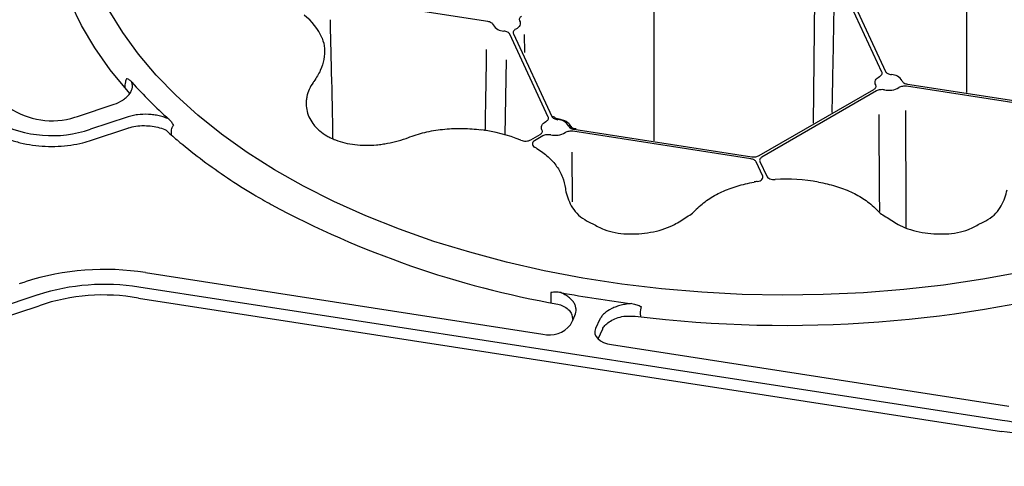
# Model space of a CAD drawing. Units: millimetres. Extents: x 97 to 1486, y 92 to 884.
# Drawn here: x 1159 to 1286, y 460 to 518 of the extents above; entities that cross this region are included whole.
import ezdxf

# ---------------------------------------------------------------- set-up
doc = ezdxf.new("R2010")
doc.units = ezdxf.units.MM
doc.layers.add('BEMASS', color=3, linetype='Continuous')
doc.layers.add('DUENN-18', color=94, linetype='Continuous')
doc.layers.add('SICHTBAR', color=7, linetype='Continuous', lineweight=25)

# ---------------------------------------------------------------- blocks, each defined once
blk = doc.blocks.new('HD600 Element przykrywający')
at = {"layer": 'DUENN-18'}
for p, q in [((121.59, 242.39), (115.91, 254.64)), ((116.38, 254.71), (122.07, 242.46)), ((70.82, 248.9), (50.65, 252.02)), ((112.92, 251.8), (112.74, 235.78)), ((74.13, 247.33), (79.08, 236.66)), ((78.61, 236.59), (73.66, 247.25)), ((75.5, 247.23), (75.55, 244.92)), ((73.2, 243.95), (73.02, 234.26)), ((24.1, 240.73), (24.1, 240.38)), ((105.79, 231.63), (120.55, 240.15)), ((120.9, 239.95), (106.14, 231.43)), ((143.26, 237.69), (124.78, 240.55)), ((124.91, 240.82), (143.39, 237.96)), ((24.36, 236.58), (19.65, 235.01)), ((30.11, 234.24), (30.09, 234.75)), ((81.55, 235.4), (81.6, 235.26)), ((104.7, 231.2), (81.8, 234.75)), ((81.93, 235.02), (104.83, 231.48)), ((76.38, 233.66), (77.57, 234.34)), ((77.92, 234.15), (76.86, 233.54)), ((81.74, 225.66), (81.71, 232.05)), ((105.88, 230.87), (106.76, 228.96)), ((106.24, 228.99), (105.41, 230.8)), ((137.07, 197.49), (25.88, 214.68)), ((4.98, 211.05), (12.92, 213.7)), ((78.94, 213.11), (78.94, 212.64)), ((81.77, 210.42), (82.05, 211.02)), ((85.27, 210.53), (84.71, 209.32)), ((90.55, 210.85), (90.51, 211.32))]:
    blk.add_line(p, q, dxfattribs=at)
at = {"layer": 'DUENN-18', "flags": 128}
for points in [[(139.57, 216.6), (134.6, 215.69), (129.54, 214.94), (124.41, 214.35), (119.24, 213.94), (114.03, 213.7), (108.81, 213.63), (103.59, 213.73), (98.39, 214), (93.22, 214.45), (88.11, 215.06), (83.06, 215.84), (78.1, 216.78), (73.25, 217.89), (68.51, 219.16), (63.9, 220.57), (59.44, 222.14), (55.14, 223.86), (51.01, 225.71), (47.08, 227.69), (43.35, 229.8), (39.83, 232.03), (36.54, 234.37), (33.49, 236.82), (30.68, 239.36), (28.13, 241.99), (25.84, 244.7), (23.82, 247.48), (22.08, 250.33)], [(74.93, 248.98), (74.99, 248.84), (75.02, 248.69), (75.01, 248.55), (74.96, 248.4), (74.88, 248.26), (74.76, 248.13), (74.61, 248.01), (74.43, 247.91)], [(120.8, 240.74), (120.73, 240.88), (120.71, 241.02), (120.72, 241.17), (120.77, 241.32), (120.85, 241.45), (120.97, 241.59), (121.12, 241.7), (121.29, 241.81)], [(77.81, 234.93), (77.75, 235.08), (77.73, 235.22), (77.74, 235.37), (77.79, 235.51), (77.87, 235.65), (77.99, 235.78), (78.14, 235.9), (78.31, 236.01)], [(79.9, 236.32), (79.79, 236.34), (79.62, 236.39), (79.51, 236.45), (79.46, 236.49), (79.46, 236.5), (79.46, 236.5), (79.46, 236.5), (79.46, 236.5), (79.46, 236.5), (79.46, 236.5), (79.46, 236.5), (79.46, 236.5), (79.46, 236.5), (79.46, 236.5)], [(84.71, 209.32), (84.61, 208.99), (84.63, 208.67), (84.76, 208.34), (85, 208.04), (85.04, 208.01)]]:
    blk.add_lwpolyline(points, dxfattribs=at)
at = {"layer": 'DUENN-18'}
for centre, radius, start, end in [((42.8, 243.91), 7.27, 23.0719, 53.0659), ((72.91, 249.27), 1.6, 210.4771, 269.5287), ((68.31, 279.64), 58, 221.6863, 228.3279), ((122.81, 240.45), 1.6, 30.477, 89.5289), ((122.47, 242.7), 2.67, 258.1469, 299.4395), ((14.69, 249.62), 15.43, 242.1455, 288.7226), ((79.83, 234.65), 1.6, 30.4797, 89.5267), ((67.49, 215), 20.09, 67.7885, 82.9541), ((79.48, 236.9), 2.67, 258.1495, 299.4377), ((70.42, 221.75), 12.72, 57.9973, 59.5863), ((109.07, 206.23), 22.34, 99.0859, 100.1772), ((109.28, 204.77), 23.81, 79.9521, 93.4871), ((21.49, 186.79), 28.23, 81.0375, 107.6569), ((108.2, 364.5), 153.11, 259.4709, 262.9472), ((134.97, 178.73), 18.87, 48.6179, 83.6011)]:
    blk.add_arc(centre, radius, start, end, dxfattribs=at)
for points, knots in [([(132.48, 260.79), (132.48, 259.8), (132.47, 251.38), (132.48, 242.97), (132.48, 239.73)], [0, 0, 0, 0, 0.614727, 1, 1, 1, 1]), ([(92.23, 255.8), (92.23, 251.61), (92.23, 244.18), (92.23, 236.75), (92.23, 233.51)], [0.116619, 0.116619, 0.116619, 0.116619, 0.6147072, 1, 1, 1, 1]), ([(115.19, 237.19), (115.21, 238.32), (115.3, 242.77), (115.38, 247.24), (115.44, 250.57)], [0, 0, 0, 0, 0.1994232, 0.7849684, 0.7849684, 0.7849684, 0.7849684]), ([(71.54, 248.46), (71.52, 248.51), (71.49, 248.56), (71.4, 248.65), (71.35, 248.7), (71.22, 248.77), (71.15, 248.81), (70.99, 248.86), (70.91, 248.88), (70.82, 248.9)], [0, 0, 0, 0, 0.25, 0.25, 0.5, 0.5, 0.75, 0.75, 1, 1, 1, 1]), ([(75.17, 249.57), (75.04, 249.5), (74.95, 249.4), (74.89, 249.24), (74.88, 249.19), (74.89, 249.08), (74.9, 249.03), (74.93, 248.98)], [0, 0, 0, 0, 0.5, 0.5, 0.75, 0.75, 1, 1, 1, 1]), ([(73.66, 247.25), (73.64, 247.31), (73.6, 247.36), (73.51, 247.45), (73.45, 247.49), (73.32, 247.56), (73.24, 247.59), (73.08, 247.64), (72.99, 247.66), (72.9, 247.67)], [0, 0, 0, 0, 0.25, 0.25, 0.5, 0.5, 0.75, 0.75, 1, 1, 1, 1]), ([(74.43, 247.91), (74.36, 247.87), (74.3, 247.83), (74.21, 247.74), (74.17, 247.69), (74.11, 247.59), (74.1, 247.54), (74.1, 247.43), (74.11, 247.38), (74.13, 247.33)], [0, 0, 0, 0, 0.25, 0.25, 0.5, 0.5, 0.75, 0.75, 1, 1, 1, 1]), ([(49.48, 246.76), (49.66, 246.31), (49.76, 245.87), (49.84, 244.95), (49.81, 244.49), (49.63, 243.54), (49.48, 243.07), (49.04, 242.13), (48.77, 241.65), (48.43, 241.18)], [0, 0, 0, 0, 0.25, 0.25, 0.5, 0.5, 0.75, 0.75, 1, 1, 1, 1]), ([(70.51, 234.82), (70.51, 234.92), (70.52, 235.3), (70.53, 235.82), (70.53, 236.31), (70.54, 236.56), (70.54, 236.69), (70.54, 236.75), (70.54, 236.78), (70.54, 236.8), (70.54, 236.81), (70.54, 236.81), (70.54, 236.81), (70.54, 236.81), (70.54, 236.81), (70.54, 236.81), (70.54, 236.81), (70.54, 236.81), (70.54, 236.81), (70.54, 236.81), (70.54, 236.84), (70.55, 237.12), (70.58, 239.1), (70.63, 241.9), (70.67, 244.44), (70.68, 245.29)], [0, 0, 0, 0, 0.0231656, 0.0843046, 0.1157569, 0.1317038, 0.1397324, 0.1437605, 0.145778, 0.1467877, 0.1472927, 0.1475452, 0.1476715, 0.1477347, 0.1477663, 0.1477821, 0.1477899, 0.1477939, 0.1477959, 0.1477969, 0.1477978, 0.1543425, 0.2099844, 0.5879611, 0.7748452, 0.7748452, 0.7748452, 0.7748452]), ([(121.29, 241.81), (121.36, 241.85), (121.42, 241.89), (121.52, 241.98), (121.56, 242.03), (121.61, 242.13), (121.63, 242.18), (121.63, 242.29), (121.62, 242.34), (121.59, 242.39)], [0, 0, 0, 0, 0.25, 0.25, 0.5, 0.5, 0.75, 0.75, 1, 1, 1, 1]), ([(122.07, 242.46), (122.11, 242.36), (122.21, 242.27), (122.41, 242.16), (122.49, 242.13), (122.65, 242.08), (122.74, 242.06), (122.83, 242.05)], [0, 0, 0, 0, 0.5, 0.5, 0.75, 0.75, 1, 1, 1, 1]), ([(24.3, 241.53), (24.24, 241.39), (24.19, 241.26), (24.12, 240.99), (24.1, 240.86), (24.1, 240.73)], [0, 0, 0, 0, 0.5, 0.5, 1, 1, 1, 1]), ([(25, 241.07), (24.9, 241.18), (24.79, 241.28), (24.56, 241.43), (24.43, 241.49), (24.3, 241.53)], [0, 0, 0, 0, 0.5, 0.5, 1, 1, 1, 1]), ([(24.72, 239.62), (24.77, 239.69), (24.82, 239.76), (24.92, 239.97), (24.97, 240.1), (25.04, 240.38), (25.06, 240.52), (25.06, 240.79), (25.04, 240.93), (25, 241.07)], [0.5547214, 0.5547214, 0.5547214, 0.5547214, 0.625, 0.625, 0.75, 0.75, 0.875, 0.875, 1, 1, 1, 1]), ([(48.34, 241.05), (47.93, 240.47), (47.66, 239.85), (47.49, 239.06), (47.47, 238.9), (47.43, 238.57), (47.43, 238.41), (47.44, 237.94), (47.48, 237.62), (47.63, 237), (47.75, 236.69), (48.05, 236.11), (48.23, 235.83), (48.55, 235.43), (48.67, 235.29), (48.92, 235.04), (49.05, 234.92), (49.48, 234.57), (49.78, 234.35), (50.28, 234.06), (50.46, 233.97), (50.82, 233.8), (51.01, 233.72), (51.59, 233.49), (51.99, 233.37), (52.83, 233.16), (53.27, 233.09), (54.18, 232.98), (54.63, 232.96), (55.56, 232.95), (56.03, 232.97), (56.75, 233.03), (56.98, 233.06), (57.45, 233.13), (57.69, 233.16), (58.39, 233.29), (58.85, 233.4), (59.75, 233.65), (60.2, 233.8), (60.63, 233.96)], [0, 0, 0, 0, 0.125, 0.125, 0.15625, 0.15625, 0.1875, 0.1875, 0.25, 0.25, 0.3125, 0.3125, 0.375, 0.375, 0.40625, 0.40625, 0.4375, 0.4375, 0.5, 0.5, 0.53125, 0.53125, 0.5625, 0.5625, 0.625, 0.625, 0.6875, 0.6875, 0.75, 0.75, 0.8125, 0.8125, 0.84375, 0.84375, 0.875, 0.875, 0.9375, 0.9375, 1, 1, 1, 1]), ([(124.19, 241.26), (124.21, 241.21), (124.24, 241.16), (124.32, 241.06), (124.38, 241.02), (124.5, 240.94), (124.58, 240.91), (124.73, 240.86), (124.82, 240.84), (124.91, 240.82)], [0, 0, 0, 0, 0.25, 0.25, 0.5, 0.5, 0.75, 0.75, 1, 1, 1, 1]), ([(120.55, 240.15), (120.68, 240.22), (120.78, 240.32), (120.84, 240.47), (120.85, 240.53), (120.84, 240.63), (120.82, 240.69), (120.8, 240.74)], [0, 0, 0, 0, 0.5, 0.5, 0.75, 0.75, 1, 1, 1, 1]), ([(121.92, 240.09), (121.83, 240.1), (121.74, 240.11), (121.56, 240.12), (121.46, 240.11), (121.28, 240.09), (121.2, 240.07), (121.04, 240.02), (120.96, 239.99), (120.9, 239.95)], [0, 0, 0, 0, 0.25, 0.25, 0.5, 0.5, 0.75, 0.75, 1, 1, 1, 1]), ([(124.78, 240.55), (124.6, 240.58), (124.41, 240.57), (124.15, 240.53), (124.07, 240.51), (123.91, 240.45), (123.84, 240.42), (123.78, 240.38)], [0, 0, 0, 0, 0.5, 0.5, 0.75, 0.75, 1, 1, 1, 1]), ([(124.74, 222.37), (124.74, 222.39), (124.74, 223.33), (124.73, 224.79), (124.73, 226.5), (124.72, 227.44), (124.72, 227.93), (124.72, 228.18), (124.72, 228.31), (124.72, 228.37), (124.72, 228.4), (124.72, 228.42), (124.72, 228.43), (124.72, 228.43), (124.72, 228.43), (124.72, 228.43), (124.72, 228.43), (124.72, 228.43), (124.72, 228.43), (124.72, 228.43), (124.72, 228.43), (124.72, 228.43), (124.72, 228.46), (124.71, 228.74), (124.7, 230.73), (124.68, 233.7), (124.68, 236.42), (124.67, 237.43)], [0, 0, 0, 0, 0.0042768, 0.1598247, 0.2484661, 0.2955038, 0.3197019, 0.3319707, 0.3381476, 0.3412466, 0.3427988, 0.3435756, 0.3439641, 0.3441584, 0.3442556, 0.3443042, 0.3443285, 0.3443406, 0.3443467, 0.3443497, 0.3443512, 0.344352, 0.3443528, 0.3493879, 0.3921964, 0.6829952, 0.8551739, 0.8551739, 0.8551739, 0.8551739]), ([(29.75, 236.32), (29.56, 236.41), (29.37, 236.49), (28.95, 236.62), (28.73, 236.69), (28.29, 236.79), (28.06, 236.83), (27.6, 236.89), (27.36, 236.92), (26.64, 236.95), (26.17, 236.94), (25.46, 236.85), (25.23, 236.81), (24.78, 236.71), (24.57, 236.65), (24.36, 236.58)], [0, 0, 0, 0, 0.125, 0.125, 0.25, 0.25, 0.375, 0.375, 0.5, 0.5, 0.75, 0.75, 0.875, 0.875, 1, 1, 1, 1]), ([(29.75, 236.32), (29.87, 236.21), (29.98, 236.09), (30.17, 235.82), (30.25, 235.66), (30.33, 235.5)], [0, 0, 0, 0, 0.5, 0.5, 1, 1, 1, 1]), ([(78.31, 236.01), (78.38, 236.04), (78.44, 236.08), (78.54, 236.17), (78.58, 236.22), (78.63, 236.32), (78.64, 236.38), (78.65, 236.48), (78.64, 236.54), (78.61, 236.59)], [0, 0, 0, 0, 0.25, 0.25, 0.5, 0.5, 0.75, 0.75, 1, 1, 1, 1]), ([(79.08, 236.66), (79.19, 236.68), (79.29, 236.66), (79.44, 236.56), (79.48, 236.48), (79.49, 236.39)], [0, 0, 0, 0, 0.5, 0.5, 1, 1, 1, 1]), ([(79.08, 236.66), (79.13, 236.56), (79.23, 236.46), (79.43, 236.35), (79.51, 236.32), (79.67, 236.27), (79.76, 236.26), (79.85, 236.24)], [0, 0, 0, 0, 0.5, 0.5, 0.75, 0.75, 1, 1, 1, 1]), ([(79.85, 236.24), (79.86, 236.27), (79.88, 236.32), (79.89, 236.31), (79.9, 236.31)], [0, 0, 0, 0, 0.598717, 1, 1, 1, 1]), ([(81.6, 235.25), (81.56, 235.35), (81.44, 235.62), (81.05, 235.95), (80.51, 236.21), (80.08, 236.29), (79.88, 236.32)], [0, 0, 0, 0, 0.179533, 0.456101, 0.752843, 1, 1, 1, 1]), ([(121.32, 224.43), (121.31, 224.51), (121.31, 225.1), (121.3, 225.97), (121.3, 226.91), (121.29, 227.4), (121.29, 227.65), (121.29, 227.78), (121.29, 227.84), (121.29, 227.87), (121.29, 227.89), (121.29, 227.9), (121.29, 227.9), (121.29, 227.9), (121.29, 227.9), (121.29, 227.9), (121.29, 227.9), (121.29, 227.9), (121.29, 227.9), (121.29, 227.9), (121.29, 227.9), (121.29, 227.93), (121.29, 228.21), (121.27, 230.2), (121.26, 233.18), (121.23, 235.89), (121.22, 236.9)], [0, 0, 0, 0, 0.0148958, 0.1188278, 0.1739794, 0.2023516, 0.2167368, 0.2239792, 0.2276128, 0.2294327, 0.2303435, 0.2307991, 0.2310269, 0.2311408, 0.2311978, 0.2312263, 0.2312405, 0.2312476, 0.2312512, 0.231253, 0.2312539, 0.2312547, 0.2371585, 0.2873513, 0.6283124, 0.8302548, 0.8302548, 0.8302548, 0.8302548]), ([(30.09, 234.75), (30.09, 234.87), (30.11, 235), (30.19, 235.25), (30.25, 235.38), (30.33, 235.5)], [0, 0, 0, 0, 0.5, 0.5, 1, 1, 1, 1]), ([(60.81, 234.03), (61.52, 234.29), (62.25, 234.51), (63.74, 234.84), (64.51, 234.96), (66.08, 235.1), (66.86, 235.13), (68.41, 235.1), (69.19, 235.04), (69.96, 234.94)], [0, 0, 0, 0, 0.25, 0.25, 0.5, 0.5, 0.75, 0.75, 1, 1, 1, 1]), ([(77.57, 234.34), (77.7, 234.42), (77.79, 234.52), (77.86, 234.67), (77.87, 234.72), (77.86, 234.83), (77.84, 234.88), (77.81, 234.93)], [0, 0, 0, 0, 0.5, 0.5, 0.75, 0.75, 1, 1, 1, 1]), ([(81.8, 234.75), (81.62, 234.77), (81.43, 234.77), (81.17, 234.73), (81.08, 234.7), (80.93, 234.65), (80.86, 234.61), (80.8, 234.57)], [0, 0, 0, 0, 0.5, 0.5, 0.75, 0.75, 1, 1, 1, 1]), ([(81.62, 235.17), (81.61, 235.26), (81.57, 235.34), (81.42, 235.45), (81.31, 235.47), (81.21, 235.46)], [0, 0, 0, 0, 0.5, 0.5, 1, 1, 1, 1]), ([(81.21, 235.46), (81.23, 235.41), (81.26, 235.36), (81.34, 235.26), (81.4, 235.22), (81.52, 235.14), (81.6, 235.11), (81.75, 235.05), (81.84, 235.03), (81.93, 235.02)], [0, 0, 0, 0, 0.25, 0.25, 0.5, 0.5, 0.75, 0.75, 1, 1, 1, 1]), ([(82.23, 235.05), (82.11, 235.07), (81.91, 235.09), (81.71, 235.17), (81.62, 235.23), (81.6, 235.26), (81.6, 235.26), (81.6, 235.26)], [0, 0, 0, 0, 0.37589, 0.580811, 0.76311, 0.961242, 1, 1, 1, 1]), ([(81.93, 235.02), (81.94, 235.05), (81.97, 235.09), (81.98, 235.08), (81.99, 235.08)], [0, 0, 0, 0, 0.614331, 1, 1, 1, 1]), ([(75.09, 233.6), (75.19, 233.56), (75.29, 233.53), (75.52, 233.49), (75.64, 233.49), (75.87, 233.5), (75.99, 233.51), (76.2, 233.57), (76.3, 233.61), (76.38, 233.66)], [0, 0, 0, 0, 0.25, 0.25, 0.5, 0.5, 0.75, 0.75, 1, 1, 1, 1]), ([(76.86, 233.54), (76.77, 233.48), (76.69, 233.42), (76.59, 233.28), (76.57, 233.2), (76.57, 233.06), (76.59, 232.98), (76.69, 232.84), (76.76, 232.78), (76.86, 232.72)], [0, 0, 0, 0, 0.25, 0.25, 0.5, 0.5, 0.75, 0.75, 1, 1, 1, 1]), ([(78.94, 234.29), (78.85, 234.3), (78.76, 234.31), (78.57, 234.32), (78.48, 234.31), (78.3, 234.29), (78.22, 234.27), (78.06, 234.22), (77.98, 234.18), (77.92, 234.15)], [0, 0, 0, 0, 0.25, 0.25, 0.5, 0.5, 0.75, 0.75, 1, 1, 1, 1]), ([(77.16, 232.54), (77.69, 232.2), (78.17, 231.85), (79.02, 231.08), (79.39, 230.67), (80.01, 229.79), (80.26, 229.33), (80.63, 228.38), (80.76, 227.88), (80.82, 227.36)], [0, 0, 0, 0, 0.25, 0.25, 0.5, 0.5, 0.75, 0.75, 1, 1, 1, 1]), ([(105.41, 230.8), (105.38, 230.85), (105.35, 230.89), (105.26, 230.98), (105.21, 231.02), (105.09, 231.09), (105.02, 231.12), (104.87, 231.17), (104.78, 231.19), (104.7, 231.2)], [0, 0, 0, 0, 0.25, 0.25, 0.5, 0.5, 0.75, 0.75, 1, 1, 1, 1]), ([(104.83, 231.48), (104.91, 231.46), (105, 231.46), (105.17, 231.46), (105.26, 231.46), (105.43, 231.49), (105.51, 231.51), (105.66, 231.56), (105.73, 231.59), (105.79, 231.63)], [0, 0, 0, 0, 0.25, 0.25, 0.5, 0.5, 0.75, 0.75, 1, 1, 1, 1]), ([(106.14, 231.43), (106.08, 231.39), (106.02, 231.35), (105.94, 231.26), (105.9, 231.22), (105.86, 231.12), (105.84, 231.07), (105.84, 230.97), (105.86, 230.92), (105.88, 230.87)], [0, 0, 0, 0, 0.25, 0.25, 0.5, 0.5, 0.75, 0.75, 1, 1, 1, 1]), ([(105.55, 228.28), (105.67, 228.31), (105.79, 228.34), (106, 228.43), (106.08, 228.49), (106.21, 228.62), (106.25, 228.69), (106.29, 228.84), (106.28, 228.92), (106.24, 228.99)], [0, 0, 0, 0, 0.25, 0.25, 0.5, 0.5, 0.75, 0.75, 1, 1, 1, 1]), ([(106.76, 228.96), (106.8, 228.89), (106.85, 228.83), (106.98, 228.72), (107.07, 228.67), (107.26, 228.59), (107.37, 228.57), (107.6, 228.53), (107.72, 228.53), (107.83, 228.53)], [0, 0, 0, 0, 0.25, 0.25, 0.5, 0.5, 0.75, 0.75, 1, 1, 1, 1]), ([(80.83, 227.22), (81.02, 226.53), (81.4, 225.14), (82.77, 223.57), (83.99, 223.01), (84.34, 222.84)], [0, 0, 0, 0, 0.415821, 0.830762, 1, 1, 1, 1]), ([(97.73, 224.74), (98.18, 225.19), (98.67, 225.59), (99.75, 226.32), (100.33, 226.65), (101.6, 227.23), (102.26, 227.48), (103.65, 227.9), (104.37, 228.08), (105.13, 228.21)], [0, 0, 0, 0, 0.25, 0.25, 0.5, 0.5, 0.75, 0.75, 1, 1, 1, 1]), ([(113.44, 228.21), (114.19, 228.08), (114.91, 227.9), (116.3, 227.48), (116.97, 227.23), (118.23, 226.65), (118.82, 226.32), (119.9, 225.59), (120.39, 225.19), (120.95, 224.63)], [0, 0, 0, 0, 0.25, 0.25, 0.5, 0.5, 0.75, 0.75, 1, 1, 1, 1]), ([(134.17, 222.82), (134.54, 222.99), (135.78, 223.56), (137.16, 225.14), (137.54, 226.53), (137.73, 227.22)], [0, 0, 0, 0, 0.176199, 0.587663, 1, 1, 1, 1]), ([(96.27, 223.62), (96.53, 223.77), (97.06, 224.07), (97.43, 224.44), (97.62, 224.63)], [0, 0, 0, 0, 0.498447, 1, 1, 1, 1]), ([(120.95, 224.63), (121.13, 224.44), (121.5, 224.07), (122.02, 223.78), (122.28, 223.64)], [0, 0, 0, 0, 0.50832, 1, 1, 1, 1]), ([(84.34, 222.84), (84.82, 222.57), (86.08, 221.85), (88.74, 221.42), (91.81, 221.62), (94.49, 222.41), (95.75, 223.27), (96.27, 223.62)], [0, 0, 0, 0, 0.140475, 0.374028, 0.604755, 0.837418, 1, 1, 1, 1]), ([(122.28, 223.64), (122.8, 223.28), (124.07, 222.41), (126.75, 221.62), (129.82, 221.42), (132.47, 221.84), (133.71, 222.56), (134.17, 222.82)], [0, 0, 0, 0, 0.165051, 0.398383, 0.629773, 0.863996, 1, 1, 1, 1]), ([(78.97, 213.96), (78.96, 213.81), (78.95, 213.66), (78.94, 213.37), (78.94, 213.23), (78.94, 213.11)], [0, 0, 0, 0, 0.5, 0.5, 1, 1, 1, 1]), ([(80.22, 213.97), (80.01, 214.01), (79.8, 214.02), (79.39, 214.02), (79.17, 213.99), (78.97, 213.96)], [0, 0, 0, 0, 0.5, 0.5, 1, 1, 1, 1]), ([(82.05, 211.02), (82.17, 211.29), (82.22, 211.57), (82.19, 211.98), (82.16, 212.12), (82.07, 212.39), (82, 212.53), (81.84, 212.79), (81.74, 212.91), (81.51, 213.16), (81.38, 213.27), (81.1, 213.49), (80.94, 213.6), (80.6, 213.79), (80.41, 213.88), (80.22, 213.97)], [0, 0, 0, 0, 0.25, 0.25, 0.375, 0.375, 0.5, 0.5, 0.625, 0.625, 0.75, 0.75, 0.875, 0.875, 1, 1, 1, 1]), ([(89.4, 212.55), (89.16, 212.53), (88.92, 212.51), (88.46, 212.44), (88.23, 212.39), (87.79, 212.28), (87.58, 212.22), (87.17, 212.07), (86.98, 211.99), (86.42, 211.72), (86.11, 211.52), (85.72, 211.17), (85.6, 211.04), (85.41, 210.79), (85.33, 210.66), (85.27, 210.53)], [0, 0, 0, 0, 0.125, 0.125, 0.25, 0.25, 0.375, 0.375, 0.5, 0.5, 0.75, 0.75, 0.875, 0.875, 1, 1, 1, 1]), ([(89.4, 212.55), (89.61, 212.52), (89.82, 212.47), (90.22, 212.34), (90.42, 212.26), (90.61, 212.16)], [0, 0, 0, 0, 0.5, 0.5, 1, 1, 1, 1]), ([(90.51, 211.32), (90.51, 211.45), (90.52, 211.58), (90.55, 211.86), (90.58, 212.01), (90.61, 212.16)], [0, 0, 0, 0, 0.5, 0.5, 1, 1, 1, 1])]:
    blk.add_open_spline(points, degree=3, knots=knots, dxfattribs=at)
for points in [[(50.89, 233.74), (50.84, 239.63), (50.59, 245.56), (50.57, 249.12)], [(48.43, 241.18), (48.4, 241.14), (48.37, 241.09), (48.34, 241.05)], [(60.63, 233.96), (60.69, 233.98), (60.75, 234), (60.81, 234.03)], [(80.82, 227.36), (80.82, 227.31), (80.83, 227.27), (80.83, 227.22)], [(97.62, 224.63), (97.66, 224.67), (97.69, 224.7), (97.73, 224.74)]]:
    blk.add_open_spline(points, degree=3, dxfattribs=at)
at = {"layer": 'SICHTBAR'}
for p, q in [((17.98, 236.67), (22.69, 238.24)), ((17.66, 236.57), (17.98, 236.67)), ((19.78, 233.59), (24.45, 235.15)), ((29.7, 234.59), (29.7, 234.6)), ((26.75, 216.54), (77.92, 208.63)), ((10.53, 215.12), (11.25, 215.36)), ((25.82, 213.25), (137.01, 196.06)), ((5.11, 209.64), (13.05, 212.28)), ((81.49, 209.82), (81.77, 210.42)), ((85.04, 208.01), (85.63, 209.31)), ((86.77, 207.26), (137.93, 199.35))]:
    blk.add_line(p, q, dxfattribs=at)
at = {"layer": 'SICHTBAR', "flags": 128}
for points in [[(24.73, 239.6), (22.21, 242.69), (20.22, 245.51), (18.51, 248.39), (17.08, 251.32), (15.93, 254.29), (15.07, 257.29), (14.49, 260.32), (14.21, 263.36), (14.19, 265.44)], [(85.02, 208.03), (85.33, 207.77), (85.75, 207.55), (86.24, 207.37), (86.77, 207.26)]]:
    blk.add_lwpolyline(points, dxfattribs=at)
at = {"layer": 'SICHTBAR'}
for centre, radius, start, end in [((14.7, 245.96), 9.85, 235.5737, 287.459), ((101.59, 334.44), 123.89, 241.7458, 259.8906), ((21.49, 183.21), 33.74, 81.0375, 107.6569), ((109.23, 367.44), 157.7, 262.9215, 285.775), ((21.29, 188.39), 25.27, 79.663, 109.0169), ((78.78, 211.98), 3.46, 255.4768, 321.3942), ((136.02, 180.1), 15.99, 45.8939, 86.4653)]:
    blk.add_arc(centre, radius, start, end, dxfattribs=at)
for points, knots in [([(22.69, 238.24), (23.11, 238.38), (23.48, 238.56), (23.97, 238.86), (24.11, 238.97), (24.38, 239.2), (24.5, 239.32), (24.63, 239.48), (24.65, 239.52), (24.72, 239.62)], [0, 0, 0, 0, 0.25, 0.25, 0.375, 0.375, 0.5, 0.5, 0.5360209, 0.5360209, 0.5360209, 0.5360209]), ([(6.11, 235.42), (6.28, 235.28), (6.79, 234.88), (7.78, 234.28), (9.12, 233.7), (10.6, 233.25), (12.18, 232.94), (13.82, 232.79), (15.48, 232.79), (17.12, 232.95), (18.57, 233.22), (19.42, 233.48), (19.78, 233.59)], [0, 0, 0, 0, 0.057194, 0.165182, 0.273312, 0.381368, 0.489303, 0.597145, 0.704948, 0.812775, 0.920671, 1, 1, 1, 1]), ([(24.46, 235.14), (24.49, 235.16), (24.79, 235.28), (25.51, 235.4), (26.22, 235.5), (26.59, 235.48), (26.61, 235.48)], [0, 0, 0, 0, 0.047177, 0.508599, 0.968623, 1, 1, 1, 1]), ([(26.61, 235.48), (26.94, 235.47), (27.62, 235.45), (28.57, 235.23), (29.23, 235.01), (29.48, 234.84), (29.7, 234.6)], [0, 0, 0, 0, 0.3043261, 0.6279264, 0.9508929, 1, 1, 1, 1]), ([(29.7, 234.59), (30.19, 234.17), (31.61, 232.94), (34.11, 230.97), (37.29, 228.73), (40.23, 226.84), (42.18, 225.74), (42.94, 225.32)], [0, 0, 0, 0, 0.126635, 0.367095, 0.607587, 0.848094, 1, 1, 1, 1]), ([(79.84, 212.48), (80.08, 212.44), (80.61, 212.24), (81.2, 211.81), (81.59, 211.38), (81.67, 211.11), (81.77, 210.42)], [0, 0, 0, 0, 0.246395, 0.530466, 0.811295, 1, 1, 1, 1]), ([(85.63, 209.31), (85.65, 209.33), (85.7, 209.51), (86.01, 209.85), (86.59, 210.31), (87.4, 210.67), (88.15, 210.9), (88.63, 210.94), (89.79, 210.94)], [0, 0, 0, 0, 0.03138, 0.242101, 0.466347, 0.689006, 0.909799, 1, 1, 1, 1])]:
    blk.add_open_spline(points, degree=3, knots=knots, dxfattribs=at)

msp = doc.modelspace()

# ---------------------------------------------------------------- block references
at = {"layer": 'BEMASS'}
msp.add_blockref('HD600 Element przykrywający', (1148.49, 268.82), dxfattribs=at)

doc.saveas('drawing.dxf')
